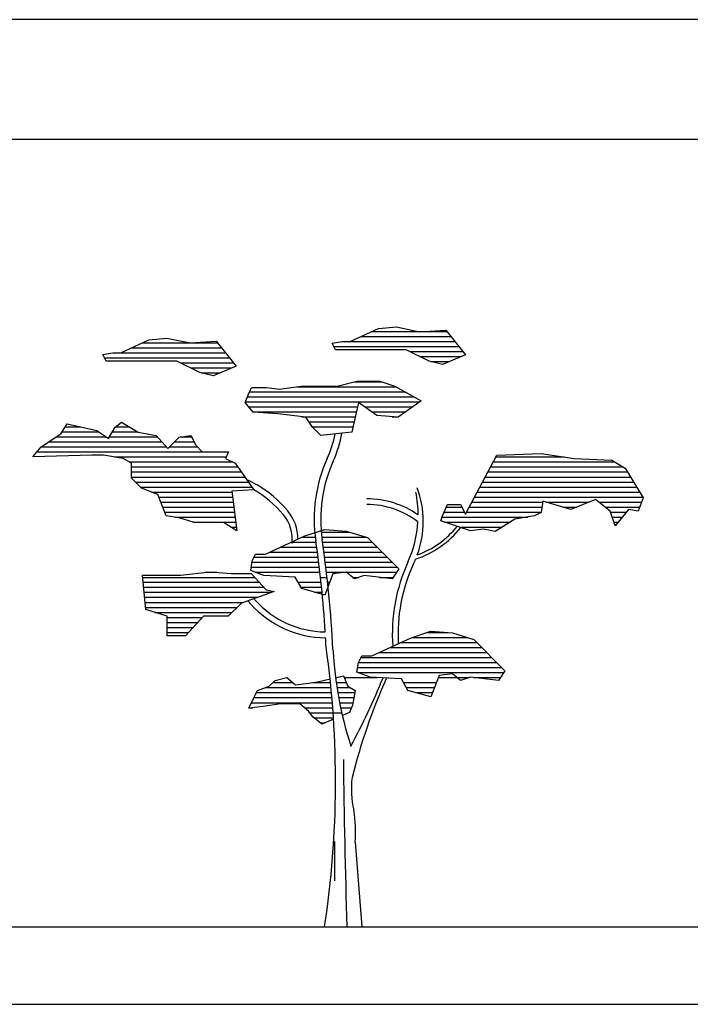
# Model space of a CAD drawing. Units: millimetres. Extents: x 0 to 4863, y 1784 to 3157.
# Drawn here: x 2726 to 2733, y 2225 to 2235 of the extents above; entities that cross this region are included whole.
import ezdxf

# ---------------------------------------------------------------- set-up
doc = ezdxf.new("R2010")
doc.units = ezdxf.units.MM
doc.header["$LTSCALE"] = 0.08
doc.layers.add('4', color=4, linetype='Continuous')
doc.layers.add('Tree', color=91, linetype='Continuous')

# ---------------------------------------------------------------- blocks, each defined once
blk = doc.blocks.new('TreeE-04n')
for p, q in [((0.067, 5.944), (0.352, 6.078)), ((0.284, 6.046), (1.049, 6.046)), ((0.352, 6.078), (0.536, 6.095)), ((0.536, 6.095), (0.77, 6.045)), ((0.77, 6.045), (1.037, 6.061)), ((1.037, 6.061), (1.238, 5.811)), ((-2.265, 5.83), (-1.98, 5.963)), ((-2.048, 5.932), (-1.283, 5.932)), ((-1.98, 5.963), (-1.796, 5.98)), ((-1.796, 5.98), (-1.562, 5.93)), ((-1.562, 5.93), (-1.295, 5.947)), ((-1.295, 5.947), (-1.094, 5.696)), ((-0.117, 5.928), (-0.016, 5.944)), ((-0.083, 5.861), (-0.117, 5.928)), ((-0.117, 5.928), (-0.117, 5.928)), ((-0.016, 5.944), (0.067, 5.944)), ((0.067, 5.944), (1.131, 5.945)), ((0.176, 5.995), (1.09, 5.995)), ((-2.449, 5.813), (-2.348, 5.83)), ((-2.415, 5.746), (-2.449, 5.813)), ((-2.449, 5.813), (-2.449, 5.813)), ((-2.348, 5.83), (-2.265, 5.83)), ((-2.265, 5.83), (-1.201, 5.83)), ((-2.156, 5.881), (-1.242, 5.881)), ((-0.099, 5.894), (1.172, 5.894)), ((0.151, 5.861), (-0.083, 5.861)), ((0.636, 5.861), (0.151, 5.861)), ((0.87, 5.744), (0.636, 5.861)), ((0.672, 5.843), (1.212, 5.843)), ((1.238, 5.811), (1.004, 5.71)), ((1.238, 5.811), (1.238, 5.811)), ((-2.432, 5.779), (-1.161, 5.779)), ((-2.181, 5.746), (-2.415, 5.746)), ((-1.696, 5.746), (-2.181, 5.746)), ((-1.462, 5.629), (-1.696, 5.746)), ((-1.66, 5.728), (-1.12, 5.728)), ((0.774, 5.792), (1.193, 5.792)), ((1.004, 5.71), (0.87, 5.744)), ((0.882, 5.741), (1.075, 5.741)), ((-1.558, 5.677), (-1.139, 5.677)), ((-1.328, 5.596), (-1.462, 5.629)), ((-1.45, 5.626), (-1.258, 5.626)), ((-1.094, 5.696), (-1.328, 5.596)), ((-1.094, 5.696), (-1.094, 5.696)), ((-0.066, 5.493), (0.134, 5.543)), ((0.109, 5.537), (0.387, 5.537)), ((0.134, 5.543), (0.285, 5.543)), ((0.285, 5.543), (0.368, 5.543)), ((0.368, 5.543), (0.519, 5.493)), ((-1.003, 5.326), (-0.969, 5.41)), ((-0.969, 5.41), (-0.936, 5.477)), ((-0.957, 5.435), (0.622, 5.435)), ((-0.936, 5.477), (-0.936, 5.477)), ((-0.936, 5.477), (-0.785, 5.477)), ((-0.785, 5.477), (-0.652, 5.46)), ((-0.652, 5.46), (-0.535, 5.477)), ((-0.535, 5.477), (-0.434, 5.493)), ((-0.535, 5.477), (-0.535, 5.477)), ((-0.477, 5.486), (0.532, 5.486)), ((-0.434, 5.493), (-0.434, 5.493)), ((-0.434, 5.493), (-0.066, 5.493)), ((-0.066, 5.493), (-0.066, 5.493)), ((0.519, 5.493), (0.519, 5.493)), ((0.519, 5.493), (0.786, 5.343)), ((-0.919, 5.226), (-1.003, 5.326)), ((-1.003, 5.326), (-1.003, 5.326)), ((-1.003, 5.326), (-1.003, 5.326)), ((-1, 5.333), (0.773, 5.333)), ((-0.98, 5.384), (0.713, 5.384)), ((0.151, 5.326), (0.084, 5.025)), ((0.335, 5.192), (0.151, 5.326)), ((0.786, 5.343), (0.552, 5.176)), ((-0.966, 5.282), (0.141, 5.282)), ((-0.924, 5.231), (0.13, 5.231)), ((-0.668, 5.209), (-0.919, 5.226)), ((-0.384, 5.176), (-0.668, 5.209)), ((0.211, 5.282), (0.702, 5.282)), ((0.281, 5.231), (0.63, 5.231)), ((-2.876, 5.009), (-2.809, 5.109)), ((-2.809, 5.109), (-2.508, 5.042)), ((-2.324, 5.075), (-2.257, 5.126)), ((-2.257, 5.126), (-2.257, 5.126)), ((-2.257, 5.126), (-2.09, 5.025)), ((-0.424, 5.18), (0.119, 5.18)), ((-0.317, 5.075), (-0.384, 5.176)), ((-0.384, 5.176), (-0.384, 5.176)), ((-0.353, 5.13), (0.107, 5.13)), ((0.552, 5.176), (0.335, 5.192)), ((0.491, 5.18), (0.559, 5.18)), ((-3.076, 4.875), (-2.876, 5.009)), ((-2.863, 5.028), (-2.487, 5.028)), ((-2.829, 5.079), (-2.672, 5.079)), ((-2.508, 5.042), (-2.391, 4.959)), ((-2.391, 4.959), (-2.324, 5.075)), ((-2.351, 5.028), (-2.093, 5.028)), ((-2.32, 5.079), (-2.178, 5.079)), ((-2.09, 5.025), (-1.906, 4.992)), ((-0.319, 5.079), (0.096, 5.079)), ((-0.234, 4.992), (-0.317, 5.075)), ((0.084, 5.025), (-0.234, 4.992)), ((-3, 4.926), (-1.848, 4.926)), ((-2.923, 4.977), (-2.416, 4.977)), ((-2.38, 4.977), (-1.892, 4.977)), ((-1.906, 4.992), (-1.789, 4.858)), ((-1.789, 4.858), (-1.672, 4.975)), ((-1.721, 4.926), (-1.521, 4.926)), ((-1.672, 4.975), (-1.555, 4.992)), ((-1.661, 4.977), (-1.547, 4.977)), ((-1.555, 4.992), (-1.555, 4.992)), ((-1.555, 4.992), (-1.504, 4.892)), ((-3.16, 4.775), (-3.076, 4.875)), ((-3.119, 4.824), (-1.438, 4.825)), ((-3.076, 4.875), (-1.803, 4.875)), ((-1.789, 4.858), (-1.789, 4.858)), ((-1.772, 4.875), (-1.488, 4.875)), ((-1.504, 4.892), (-1.438, 4.825)), ((-1.438, 4.825), (-1.17, 4.825)), ((-1.17, 4.825), (-1.203, 4.758)), ((1.556, 4.791), (2.007, 4.808)), ((2.007, 4.808), (2.341, 4.758)), ((-2.558, 4.791), (-3.16, 4.775)), ((-2.441, 4.791), (-2.558, 4.791)), ((-2.24, 4.758), (-2.441, 4.791)), ((-2.33, 4.773), (-1.196, 4.773)), ((-2.157, 4.708), (-2.24, 4.758)), ((-2.18, 4.722), (-1.131, 4.722)), ((-2.157, 4.557), (-2.157, 4.708)), ((-1.203, 4.758), (-1.103, 4.708)), ((-1.103, 4.708), (-0.915, 4.44)), ((1.238, 4.19), (1.556, 4.791)), ((1.519, 4.722), (2.757, 4.722)), ((1.546, 4.773), (2.242, 4.773)), ((2.341, 4.758), (2.726, 4.741)), ((2.726, 4.741), (2.86, 4.658)), ((-2.157, 4.671), (-1.077, 4.671)), ((-2.157, 4.62), (-1.041, 4.62)), ((1.465, 4.62), (2.883, 4.62)), ((1.492, 4.671), (2.838, 4.671)), ((2.86, 4.658), (3.044, 4.357)), ((-2.157, 4.569), (-1.006, 4.569)), ((-2.056, 4.457), (-2.157, 4.557)), ((-2.117, 4.518), (-0.97, 4.518)), ((1.411, 4.518), (2.945, 4.518)), ((1.438, 4.569), (2.914, 4.569)), ((-2.066, 4.467), (-0.934, 4.467)), ((-1.889, 4.39), (-2.056, 4.457)), ((-1.954, 4.416), (-1.136, 4.416)), ((-0.915, 4.44), (-1.137, 4.424)), ((-1.137, 4.424), (-1.086, 4.023)), ((1.357, 4.416), (3.007, 4.416)), ((1.384, 4.467), (2.976, 4.467)), ((-1.805, 4.173), (-1.889, 4.39)), ((-1.879, 4.365), (-1.129, 4.365)), ((-1.86, 4.315), (-1.123, 4.315)), ((1.304, 4.315), (2.022, 4.315)), ((1.331, 4.365), (3.039, 4.365)), ((2.024, 4.324), (2.007, 4.207)), ((2.308, 4.24), (2.024, 4.324)), ((2.054, 4.315), (2.495, 4.315)), ((2.559, 4.34), (2.308, 4.24)), ((2.709, 4.223), (2.559, 4.34)), ((2.592, 4.315), (3.028, 4.315)), ((3.044, 4.357), (2.994, 4.223)), ((-1.84, 4.264), (-1.117, 4.264)), ((-1.821, 4.213), (-1.11, 4.213)), ((1.004, 4.173), (1.054, 4.29)), ((1.021, 4.213), (1.226, 4.213)), ((1.043, 4.264), (1.201, 4.264)), ((1.054, 4.29), (1.054, 4.29)), ((1.054, 4.29), (1.188, 4.29)), ((1.188, 4.29), (1.188, 4.29)), ((1.188, 4.29), (1.238, 4.19)), ((1.25, 4.213), (2.008, 4.213)), ((1.277, 4.264), (2.015, 4.264)), ((2.007, 4.207), (1.94, 4.173)), ((2.007, 4.207), (2.007, 4.207)), ((2.228, 4.264), (2.367, 4.264)), ((2.657, 4.264), (3.009, 4.264)), ((2.759, 4.073), (2.709, 4.223)), ((2.709, 4.223), (2.709, 4.223)), ((2.713, 4.213), (2.871, 4.213)), ((2.893, 4.24), (2.759, 4.073)), ((2.994, 4.223), (2.893, 4.24)), ((-1.672, 4.156), (-1.805, 4.173)), ((-1.714, 4.162), (-1.104, 4.162)), ((-1.521, 4.106), (-1.672, 4.156)), ((-1.535, 4.111), (-1.097, 4.111)), ((-1.438, 4.106), (-1.521, 4.106)), ((-1.22, 4.106), (-1.438, 4.106)), ((-1.086, 4.023), (-1.22, 4.106)), ((0.987, 4.123), (1.004, 4.173)), ((1.288, 4.023), (0.987, 4.123)), ((1, 4.162), (1.872, 4.162)), ((1.024, 4.111), (1.693, 4.111)), ((1.739, 4.14), (1.54, 4.015)), ((1.94, 4.173), (1.739, 4.14)), ((1.739, 4.14), (1.739, 4.14)), ((2.73, 4.162), (2.831, 4.162)), ((2.747, 4.111), (2.79, 4.111)), ((-1.146, 4.06), (-1.091, 4.06)), ((-0.394, 3.97), (-0.193, 4.037)), ((-0.228, 4.009), (0.06, 4.009)), ((-0.193, 4.037), (0.024, 4.02)), ((0.024, 4.02), (0.242, 3.953)), ((1.177, 4.06), (1.612, 4.06)), ((1.422, 4.039), (1.288, 4.023)), ((1.54, 4.015), (1.422, 4.039)), ((-0.795, 3.786), (-0.394, 3.97)), ((-0.53, 3.907), (-0.281, 3.907)), ((-0.419, 3.958), (-0.289, 3.958)), ((-0.222, 3.958), (0.225, 3.958)), ((-0.215, 3.907), (0.288, 3.907)), ((0.242, 3.953), (0.559, 3.635)), ((-0.753, 3.805), (-0.267, 3.805)), ((-0.642, 3.856), (-0.274, 3.856)), ((-0.208, 3.856), (0.339, 3.856)), ((-0.201, 3.805), (0.39, 3.805)), ((-0.945, 3.619), (-0.929, 3.719)), ((-0.931, 3.703), (-0.253, 3.703)), ((-0.929, 3.719), (-0.895, 3.786)), ((-0.911, 3.754), (-0.26, 3.754)), ((-0.895, 3.786), (-0.795, 3.786)), ((-0.194, 3.754), (0.441, 3.754)), ((-0.187, 3.703), (0.492, 3.703)), ((-1.659, 3.573), (-1.358, 3.607)), ((-1.404, 3.601), (-1.291, 3.601)), ((-1.358, 3.607), (-1.141, 3.59)), ((-0.812, 3.569), (-0.945, 3.619)), ((-0.94, 3.652), (-0.247, 3.652)), ((-0.899, 3.601), (-0.241, 3.601)), ((-0.181, 3.652), (0.543, 3.652)), ((-0.175, 3.601), (0.537, 3.601)), ((0.024, 3.602), (-0.109, 3.585)), ((0.108, 3.535), (0.024, 3.602)), ((0.559, 3.635), (0.493, 3.535)), ((-2.01, 3.222), (-2.044, 3.573)), ((-2.044, 3.573), (-2.044, 3.573)), ((-2.044, 3.573), (-1.843, 3.573)), ((-2.041, 3.55), (-0.904, 3.55)), ((-1.843, 3.573), (-1.843, 3.573)), ((-1.843, 3.573), (-1.659, 3.573)), ((-1.659, 3.573), (-1.659, 3.573)), ((-1.141, 3.59), (-0.94, 3.59)), ((-0.94, 3.59), (-0.789, 3.423)), ((-0.494, 3.552), (-0.812, 3.569)), ((-0.427, 3.435), (-0.494, 3.552)), ((-0.494, 3.552), (-0.494, 3.552)), ((-0.235, 3.55), (-0.169, 3.55)), ((-0.109, 3.585), (-0.193, 3.368)), ((0.089, 3.55), (0.154, 3.55)), ((0.208, 3.569), (0.108, 3.535)), ((0.493, 3.535), (0.208, 3.569)), ((0.363, 3.55), (0.503, 3.55)), ((-2.037, 3.5), (-0.859, 3.5)), ((-2.032, 3.449), (-0.813, 3.449)), ((-0.706, 3.406), (-1.04, 3.289)), ((-0.789, 3.423), (-0.706, 3.406)), ((-0.464, 3.5), (-0.229, 3.5)), ((-0.435, 3.449), (-0.224, 3.449)), ((-0.193, 3.368), (-0.427, 3.435)), ((-0.427, 3.435), (-0.427, 3.435)), ((-0.163, 3.5), (-0.142, 3.5)), ((-2.027, 3.398), (-0.73, 3.398)), ((-2.022, 3.347), (-0.875, 3.347)), ((-0.297, 3.398), (-0.219, 3.398)), ((-2.017, 3.296), (-1.021, 3.296)), ((-2.012, 3.245), (-1.085, 3.245)), ((-1.793, 3.155), (-2.01, 3.222)), ((-2.01, 3.222), (-2.01, 3.222)), ((-1.04, 3.289), (-1.174, 3.155)), ((-1.918, 3.194), (-1.136, 3.194)), ((-1.793, 2.955), (-1.793, 3.155)), ((-1.793, 3.155), (-1.793, 3.155)), ((-1.793, 3.143), (-1.436, 3.143)), ((-1.425, 3.155), (-1.609, 2.955)), ((-1.174, 3.155), (-1.425, 3.155)), ((-1.793, 3.092), (-1.483, 3.092)), ((-1.793, 3.041), (-1.53, 3.041)), ((0.686, 2.937), (0.887, 3.003)), ((0.887, 3.003), (1.104, 2.987)), ((-1.793, 2.99), (-1.576, 2.99)), ((-1.709, 2.955), (-1.793, 2.955)), ((-1.609, 2.955), (-1.709, 2.955)), ((-1.709, 2.955), (-1.709, 2.955)), ((-1.709, 2.955), (-1.709, 2.955)), ((-1.609, 2.955), (-1.609, 2.955)), ((0.285, 2.753), (0.686, 2.937)), ((0.694, 2.939), (1.259, 2.939)), ((0.847, 2.99), (1.059, 2.99)), ((1.104, 2.987), (1.321, 2.92)), ((1.321, 2.92), (1.639, 2.602)), ((0.469, 2.837), (1.404, 2.837)), ((0.581, 2.888), (1.353, 2.888)), ((0.151, 2.686), (0.184, 2.753)), ((0.176, 2.736), (1.506, 2.736)), ((0.184, 2.753), (0.285, 2.753)), ((0.358, 2.786), (1.455, 2.786)), ((0.134, 2.586), (0.151, 2.686)), ((0.142, 2.634), (1.608, 2.634)), ((0.15, 2.685), (1.557, 2.685)), ((1.639, 2.602), (1.572, 2.502)), ((-0.757, 2.444), (-0.698, 2.503)), ((-0.698, 2.503), (-0.579, 2.533)), ((-0.698, 2.503), (-0.698, 2.503)), ((-0.579, 2.533), (-0.491, 2.459)), ((-0.268, 2.489), (-0.209, 2.503)), ((-0.209, 2.503), (-0.139, 2.518)), ((-0.209, 2.503), (-0.209, 2.503)), ((-0.083, 2.53), (-0.001, 2.548)), ((-0.001, 2.548), (-0.001, 2.548)), ((-0.001, 2.548), (-0.001, 2.548)), ((-0.001, 2.548), (-0.001, 2.548)), ((-0.001, 2.548), (-0.001, 2.548)), ((-0.001, 2.548), (-0.001, 2.548)), ((-0.001, 2.548), (0.043, 2.444)), ((0.005, 2.532), (0.341, 2.532)), ((0.268, 2.536), (0.134, 2.586)), ((0.142, 2.583), (1.626, 2.583)), ((0.586, 2.519), (0.268, 2.536)), ((0.653, 2.402), (0.586, 2.519)), ((0.586, 2.519), (0.586, 2.519)), ((0.97, 2.552), (0.887, 2.335)), ((0.962, 2.532), (1.277, 2.532)), ((1.104, 2.569), (0.97, 2.552)), ((1.188, 2.502), (1.104, 2.569)), ((1.288, 2.536), (1.188, 2.502)), ((1.572, 2.502), (1.288, 2.536)), ((1.32, 2.532), (1.592, 2.532)), ((-0.876, 2.4), (-0.757, 2.444)), ((-0.795, 2.43), (-0.13, 2.43)), ((-0.757, 2.444), (-0.757, 2.444)), ((-0.721, 2.481), (-0.517, 2.481)), ((-0.491, 2.459), (-0.357, 2.474)), ((-0.491, 2.459), (-0.491, 2.459)), ((-0.357, 2.474), (-0.268, 2.489)), ((-0.357, 2.474), (-0.357, 2.474)), ((-0.314, 2.481), (-0.135, 2.481)), ((-0.268, 2.489), (-0.268, 2.489)), ((-0.076, 2.481), (0.027, 2.481)), ((-0.069, 2.43), (0.067, 2.43)), ((0.043, 2.444), (0.117, 2.4)), ((0.607, 2.481), (0.943, 2.481)), ((0.637, 2.43), (0.923, 2.43)), ((0.887, 2.335), (0.653, 2.402)), ((0.653, 2.402), (0.653, 2.402)), ((-0.965, 2.222), (-0.906, 2.34)), ((-0.912, 2.328), (-0.12, 2.328)), ((-0.906, 2.34), (-0.876, 2.4)), ((-0.886, 2.379), (-0.125, 2.379)), ((-0.06, 2.379), (0.113, 2.379)), ((-0.051, 2.328), (0.103, 2.328)), ((0.117, 2.4), (0.088, 2.252)), ((0.733, 2.379), (0.904, 2.379)), ((-0.817, 2.237), (-0.965, 2.222)), ((-0.963, 2.226), (-0.922, 2.226)), ((-0.937, 2.277), (-0.116, 2.277)), ((-0.639, 2.266), (-0.817, 2.237)), ((-0.55, 2.266), (-0.639, 2.266)), ((-0.446, 2.266), (-0.55, 2.266)), ((-0.357, 2.192), (-0.446, 2.266)), ((-0.446, 2.266), (-0.446, 2.266)), ((-0.398, 2.226), (-0.112, 2.226)), ((-0.042, 2.277), (0.093, 2.277)), ((-0.031, 2.226), (0.077, 2.226)), ((0.088, 2.252), (0.058, 2.177)), ((-0.313, 2.133), (-0.357, 2.192)), ((-0.344, 2.175), (-0.02, 2.175)), ((-0.224, 2.059), (-0.313, 2.133)), ((-0.302, 2.124), (-0.105, 2.124)), ((-0.104, 2.109), (-0.224, 2.059)), ((0.058, 2.177), (-0.014, 2.147)), ((0.058, 2.177), (0.058, 2.177)), ((-0.241, 2.073), (-0.19, 2.073)), ((-0.224, 2.059), (-0.224, 2.059)), ((-0.224, 2.059), (-0.224, 2.059)), ((-0.092, 0.867), (-0.092, 0.467)), ((0.117, 0.859), (0.184, 0)), ((-0.249, 0), (0.249, 0))]:
    blk.add_line(p, q)
for centre, radius, start, end in [((-1.19, 5.223), 1.124, 335.5548, 348.9349), ((-1.19, 5.223), 1.19, 335.5548, 349.9053), ((1.188, 4.142), 1.488, 155.5548, 188.4954), ((1.188, 4.142), 1.422, 155.5548, 188.4954), ((-1.325, 3.729), 0.879, 60.0467, 67.255), ((-1.475, 3.468), 1.122, 39.7892, 60.0467), ((-1.475, 3.468), 1.181, 39.7892, 60.0467), ((-0.397, 4.185), 1.154, 359.9556, 11.5377), ((-0.155, 4.116), 0.964, 339.4973, 20.8456), ((0.234, 3.436), 0.912, 55.0253, 89.9673), ((-0.91, 3.938), 0.445, 359.817, 39.7892), ((0.234, 3.436), 0.854, 52.4318, 89.9673), ((-0.91, 3.938), 0.387, 353.63, 39.7892), ((-0.397, 4.185), 1.154, 335.459, 356.4496), ((0.426, 4.658), 0.972, 288.2561, 321.7142), ((0.426, 4.658), 0.937, 290.0822, 320.9405), ((-10.654, 2.374), 10.485, 3.4042, 8.4954), ((-11.786, 2.234), 11.691, 2.8522, 8.3509), ((2.252, 2.975), 1.758, 155.459, 184.0576), ((-0.155, 4.116), 0.964, 333.2107, 336.7459), ((2.252, 2.975), 1.7, 155.459, 183.3203), ((-1.463, 2.824), 0.691, 41.5685, 44.9732), ((-1.463, 2.824), 0.75, 41.5685, 42.8508), ((-0.18, 3.961), 0.965, 221.5685, 269.5833), ((-0.18, 3.961), 1.024, 221.5685, 269.7918), ((-10.654, 2.374), 10.485, 2.5717, 3.0855), ((-9.887, 1.474), 9.804, 351.3541, 8.0335), ((3.754, 3.027), 3.869, 183.1301, 197.9193), ((-5.89, 5.076), 6.786, 331.486, 337.9499), ((6.183, -0.028), 6.291, 156.0418, 165.7828), ((103.322, 2.953), 103.333, 180.69397, 181.63781), ((1.056, 1.403), 0.978, 173.3098, 192.8998), ((-1.248, 0.96), 1.369, 355.7628, 9.4458)]:
    blk.add_arc(centre, radius, start, end)

msp = doc.modelspace()

# ---------------------------------------------------------------- linework, layer by layer
for p, q in [((2561.176, 2233.428), (2756.58, 2233.428)), ((2561.176, 2225.428), (2756.58, 2225.428))]:
    msp.add_line(p, q)
at = {"layer": '4'}
msp.add_lwpolyline([(2557.327, 2225.642, 0.41421), (2558.327, 2224.642), (3053.327, 2224.642, 0.41421), (3054.327, 2225.642), (3054.327, 2233.642, 0.41421), (3053.327, 2234.642), (2558.327, 2234.642, 0.41421), (2557.327, 2233.642)], format="xyb", close=True, dxfattribs=at)

# ---------------------------------------------------------------- block references
at = {"layer": 'Tree'}
msp.add_blockref('TreeE-04n', (2729.658, 2225.428), dxfattribs=at)

doc.saveas('drawing.dxf')
